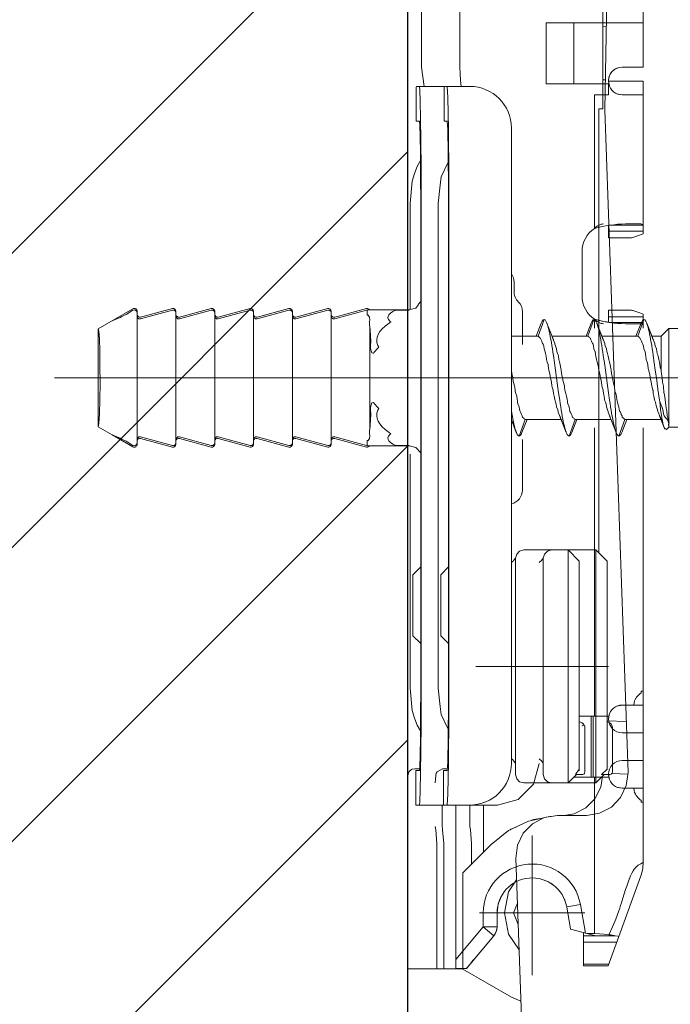
# Model space of a CAD drawing. Extents: x -60839 to -58226, y 2022 to 3236.
# Drawn here: x -60327 to -60303, y 2355 to 2391 of the extents above; entities that cross this region are included whole.
import ezdxf

# ---------------------------------------------------------------- set-up
doc = ezdxf.new("R2010")
doc.units = 0
doc.header["$LTSCALE"] = 80
doc.header["$MEASUREMENT"] = 0
doc.linetypes.add('AXES', pattern=[0.54, 0.3, -0.08, 0.08, -0.08])
doc.linetypes.add('CONTINU', pattern=[0])
doc.layers.get('0').update_dxf_attribs({"linetype": 'CONTINUOUS'})
doc.layers.get('DEFPOINTS').update_dxf_attribs({"linetype": 'CONTINUOUS'})
for name, color, linetype, lineweight in [('C_Dim', 11, 'CONTINUOUS', 13), ('ハッチング', 6, 'CONTINUOUS', 9), ('寸法線', 3, 'CONTINUOUS', 13), ('線(水)', 4, 'CONTINUOUS', 9), ('線(白)', 7, 'CONTINUOUS', 30)]:
    doc.layers.add(name, color=color, linetype=linetype, lineweight=lineweight)
doc.styles.add('sanwa1', font='romans.shx', dxfattribs={"height": 10, "bigfont": 'extfont2.shx'})
doc.dimstyles.new('sanwa1', dxfattribs={"dimscale": 0.05, "dimtxt": 10, "dimasz": 45, "dimexe": 20, "dimexo": 20, "dimgap": 30, "dimtad": 1, "dimdsep": 46, "dimtxsty": 'sanwa1', "dimblk1": 'DOT', "dimblk2": 'DOT', "dimsah": 1, "dimcen": 0.15, "dimclrd": 256, "dimclre": 256, "dimclrt": 256, "dimadec": 0, "dimazin": 0, "dimtfac": 1, "dimtix": 1, "dimtmove": 0, "dimatfit": 0, "dimldrblk": 'DOT', "dimfxl": 1, "dimtolj": 1, "dimtzin": 0, "dimlwd": 13, "dimlwe": 13, "dimarcsym": 1})

# ---------------------------------------------------------------- blocks, each defined once
blk = doc.blocks.new('_DOT')
at = {"color": 0, "linetype": 'ByBlock'}
blk.add_line((-0.5, 0), (-1, 0), dxfattribs=at)
at = {"color": 0, "linetype": 'ByBlock', "const_width": 0.5}
blk.add_lwpolyline([(-0.25, 0, 1), (0.25, 0, 1)], format="xyb", close=True, dxfattribs=at)
blk = doc.blocks.new('*D102')
at = {"layer": 'DEFPOINTS', "color": 0, "ltscale": 3, "transparency": 16777216}
for p in [(-60313.318, 2419.658), (-60312.818, 2309.658), (-60202.818, 2309.658)]:
    blk.add_point(p, dxfattribs=at)
at = {"layer": '寸法線', "ltscale": 3, "transparency": 16777216}
for p, q in [((-60305.318, 2419.658), (-60198.818, 2419.658)), ((-60202.818, 2416.658), (-60202.818, 2312.658)), ((-60304.818, 2309.658), (-60198.818, 2309.658))]:
    blk.add_line(p, q, dxfattribs=at)
at = {"layer": '寸法線', "ltscale": 3, "transparency": 16777216, "xscale": 3, "yscale": 3, "zscale": 3}
for p, rotation in [((-60202.818, 2419.658), 90), ((-60202.818, 2309.658), 270)]:
    blk.add_blockref('_DOT', p, dxfattribs=dict(at, rotation=rotation))
at = {"layer": '寸法線', "ltscale": 3, "transparency": 16777216, "insert": (-60211.818, 2364.658), "char_height": 10, "attachment_point": 5, "rotation": 90, "style": 'sanwa1'}
blk.add_mtext('\\A1;110', dxfattribs=at)
blk = doc.blocks.new('*D120')
at = {"layer": 'DEFPOINTS', "color": 0, "ltscale": 3, "transparency": 16777216}
for p in [(-60313.318, 2419.658), (-60310.818, 2338.658), (-60232.818, 2338.658)]:
    blk.add_point(p, dxfattribs=at)
at = {"layer": '寸法線', "ltscale": 3, "transparency": 16777216}
for p, q in [((-60305.318, 2419.658), (-60228.818, 2419.658)), ((-60232.818, 2416.658), (-60232.818, 2341.658)), ((-60302.818, 2338.658), (-60228.818, 2338.658))]:
    blk.add_line(p, q, dxfattribs=at)
at = {"layer": '寸法線', "ltscale": 3, "transparency": 16777216, "xscale": 3, "yscale": 3, "zscale": 3}
for p, rotation in [((-60232.818, 2419.658), 90), ((-60232.818, 2338.658), 270)]:
    blk.add_blockref('_DOT', p, dxfattribs=dict(at, rotation=rotation))
at = {"layer": '寸法線', "ltscale": 3, "transparency": 16777216, "insert": (-60241.818, 2379.158), "char_height": 10, "attachment_point": 5, "rotation": 90, "style": 'sanwa1'}
blk.add_mtext('\\A1;81', dxfattribs=at)
blk = doc.blocks.new('A$C1D8206E5')
at = {"color": 4, "linetype": 'CONTINU'}
for p, q in [((17.662, 41.747), (17.662, 23.987)), ((15.767, 39.247), (15.767, 32.747)), ((17.152, 39.247), (17.152, 32.747)), ((9.162, 36.15), (9.162, 32.752)), ((12.662, 34.347), (9.162, 34.347)), ((12.662, 34.347), (12.662, 32.147)), ((9.912, 32.752), (9.162, 32.752)), ((17.152, 32.747), (17.062, 32.057)), ((9.162, 32.252), (9.162, 26.742)), ((10.412, 32.252), (9.162, 32.252)), ((10.412, 32.252), (10.374, 32.061)), ((10.412, 32.252), (10.401, 32.147)), ((12.662, 32.147), (10.401, 32.147)), ((10.412, 32.147), (10.412, 31.752)), ((17.336, 32.057), (15.412, 32.057)), ((17.336, 32.057), (17.341, 32.027)), ((17.341, 32.027), (17.341, 30.807)), ((9.912, 31.752), (9.162, 31.752)), ((10.103, 31.79), (9.912, 31.752)), ((10.912, 31.752), (10.412, 31.752)), ((10.912, 31.752), (10.912, 26.932)), ((13.912, 30.557), (13.912, 7.637)), ((17.341, 30.807), (17.225, 30.807)), ((17.485, 28.641), (17.56, 27.837)), ((17.56, 27.837), (17.56, 24.007)), ((10.38, 27.05), (9.162, 27.05)), ((9.797, 27.097), (9.263, 27.097)), ((10.412, 27.045), (10.412, 26.592)), ((10.412, 26.842), (9.162, 26.842)), ((9.162, 26.742), (9.491, 26.622)), ((17.162, 26.807), (17.162, 11.387)), ((17.177, 26.807), (17.177, 11.387)), ((10.412, 26.592), (9.662, 26.592)), ((11.362, 26.097), (11.362, 24.497)), ((13.812, 24.997), (13.812, 24.647)), ((17.177, 24.305), (17.179, 24.297)), ((17.179, 24.297), (17.279, 24.197)), ((17.279, 24.197), (17.26, 24.197)), ((17.26, 24.197), (17.273, 24.171)), ((17.273, 24.171), (17.273, 24.17)), ((17.273, 24.17), (17.331, 24.097)), ((9.162, 23.842), (9.162, 23.336)), ((10.412, 23.992), (9.662, 23.992)), ((10.412, 23.992), (10.412, 23.549)), ((13.512, 23.933), (13.512, 22.747)), ((17.331, 24.097), (17.362, 24.064)), ((17.362, 24.064), (17.562, 24.007)), ((17.562, 24.007), (17.594, 23.997)), ((17.594, 23.997), (17.598, 23.996)), ((19.112, 23.997), (17.596, 23.997)), ((19.112, 23.996), (17.596, 23.996)), ((17.596, 23.996), (17.612, 23.987)), ((18.094, 23.987), (17.612, 23.987)), ((18.094, 23.987), (18.103, 23.984)), ((18.103, 23.984), (18.111, 23.98)), ((18.111, 23.98), (18.187, 23.94)), ((18.187, 23.94), (18.27, 23.882)), ((18.27, 23.882), (18.328, 23.824)), ((18.328, 23.824), (18.359, 23.767)), ((19.078, 23.809), (19.03, 23.732)), ((19.112, 23.812), (19.078, 23.809)), ((19.112, 23.997), (19.138, 23.993)), ((19.112, 23.996), (19.112, 23.812)), ((19.138, 24.044), (20.286, 23.736)), ((19.138, 23.993), (20.286, 23.678)), ((20.412, 23.947), (20.412, 19.147)), ((20.538, 24.044), (21.686, 23.736)), ((20.538, 23.993), (21.686, 23.678)), ((21.812, 23.947), (21.812, 19.147)), ((21.938, 24.044), (23.086, 23.736)), ((21.938, 23.993), (23.086, 23.678)), ((23.212, 23.947), (23.212, 19.147)), ((23.338, 24.044), (24.486, 23.736)), ((23.338, 23.993), (24.486, 23.678)), ((24.612, 23.947), (24.612, 19.147)), ((24.738, 24.044), (25.886, 23.736)), ((24.738, 23.993), (25.886, 23.678)), ((26.012, 23.947), (26.012, 19.2)), ((26.138, 24.044), (27.286, 23.736)), ((26.138, 23.993), (27.286, 23.678)), ((27.412, 23.947), (27.412, 19.2)), ((27.562, 24.034), (28.812, 23.312)), ((27.562, 23.983), (27.812, 23.835)), ((9.031, 23.518), (8.742, 22.788)), ((9.03, 23.516), (8.796, 22.92)), ((9.132, 23.647), (9.351, 23.047)), ((10.412, 23.752), (9.162, 23.752)), ((10.381, 23.545), (9.162, 23.544)), ((9.234, 23.516), (9.418, 23.047)), ((9.797, 23.497), (9.263, 23.497)), ((10.912, 23.662), (10.532, 23.571)), ((10.831, 23.518), (10.542, 22.788)), ((10.83, 23.516), (10.596, 22.92)), ((10.912, 23.662), (10.912, 23.342)), ((10.932, 23.647), (11.151, 23.047)), ((11.034, 23.516), (11.218, 23.047)), ((12.631, 23.518), (12.342, 22.788)), ((12.63, 23.516), (12.396, 22.92)), ((12.732, 23.647), (12.951, 23.047)), ((12.834, 23.516), (13.018, 23.047)), ((18.302, 23.596), (18.259, 23.561)), ((18.259, 23.561), (18.323, 23.519)), ((18.346, 23.654), (18.302, 23.596)), ((18.323, 23.519), (18.461, 23.413)), ((18.365, 23.71), (18.346, 23.654)), ((18.359, 23.767), (18.365, 23.71)), ((19.03, 23.541), (19.012, 23.29)), ((19.03, 23.732), (19.016, 23.635)), ((19.016, 23.635), (19.03, 23.567)), ((19.03, 23.567), (19.036, 23.561)), ((19.036, 23.561), (19.03, 23.541)), ((28.024, 23.728), (28.224, 23.641)), ((28.224, 23.641), (28.312, 23.601)), ((8.232, 23.322), (5.732, 23.322)), ((8.232, 23.322), (8.232, 19.945)), ((8.232, 23.322), (8.507, 23.047)), ((18.461, 23.413), (18.571, 23.311)), ((18.571, 23.311), (18.655, 23.212)), ((18.655, 23.212), (18.716, 23.114)), ((18.716, 23.114), (18.754, 23.016)), ((18.996, 23.114), (18.994, 23.053)), ((19.001, 23.212), (18.996, 23.114)), ((19.008, 23.311), (19.001, 23.212)), ((19.012, 23.353), (19.008, 23.311)), ((19.012, 23.353), (19.012, 19.741)), ((28.812, 23.312), (28.812, 19.782)), ((8.507, 23.047), (8.507, 21.78)), ((8.846, 23.047), (8.507, 23.047)), ((8.739, 22.761), (8.725, 22.706)), ((8.742, 22.788), (8.739, 22.761)), ((8.801, 22.935), (8.796, 22.92)), ((9.166, 22.761), (9.146, 22.69)), ((9.185, 22.788), (9.166, 22.761)), ((9.199, 22.812), (9.185, 22.788)), ((9.218, 22.871), (9.199, 22.812)), ((9.243, 22.92), (9.218, 22.871)), ((9.263, 22.968), (9.243, 22.92)), ((9.286, 22.993), (9.263, 22.974)), ((9.263, 22.974), (9.263, 22.968)), ((9.301, 23.001), (9.286, 22.993)), ((9.316, 23.022), (9.301, 23.001)), ((9.351, 23.047), (9.316, 23.022)), ((10.646, 23.047), (9.351, 23.047)), ((10.539, 22.761), (10.525, 22.706)), ((10.542, 22.788), (10.539, 22.761)), ((10.601, 22.935), (10.596, 22.92)), ((10.966, 22.761), (10.946, 22.69)), ((10.985, 22.788), (10.966, 22.761)), ((10.999, 22.812), (10.985, 22.788)), ((11.018, 22.871), (10.999, 22.812)), ((11.043, 22.92), (11.018, 22.871)), ((11.063, 22.968), (11.043, 22.92)), ((11.086, 22.993), (11.063, 22.974)), ((11.063, 22.974), (11.063, 22.968)), ((11.101, 23.001), (11.086, 22.993)), ((11.116, 23.022), (11.101, 23.001)), ((11.151, 23.047), (11.116, 23.022)), ((12.446, 23.047), (11.151, 23.047)), ((12.339, 22.761), (12.325, 22.706)), ((12.342, 22.788), (12.339, 22.761)), ((12.401, 22.935), (12.396, 22.92)), ((12.766, 22.761), (12.746, 22.69)), ((12.785, 22.788), (12.766, 22.761)), ((12.799, 22.812), (12.785, 22.788)), ((12.818, 22.871), (12.799, 22.812)), ((12.843, 22.92), (12.818, 22.871)), ((12.863, 22.968), (12.843, 22.92)), ((12.886, 22.993), (12.863, 22.974)), ((12.863, 22.974), (12.863, 22.968)), ((12.901, 23.001), (12.886, 22.993)), ((12.916, 23.022), (12.901, 23.001)), ((12.951, 23.047), (12.916, 23.022)), ((13.912, 23.047), (12.951, 23.047)), ((18.762, 22.818), (18.731, 22.718)), ((18.754, 23.016), (18.77, 22.917)), ((18.77, 22.917), (18.762, 22.818)), ((18.989, 23.016), (18.984, 22.917)), ((18.984, 22.917), (18.986, 22.818)), ((18.986, 22.818), (18.994, 22.747)), ((18.994, 23.053), (18.989, 23.016)), ((18.994, 22.747), (18.995, 22.718)), ((8.63, 22.376), (8.615, 22.328)), ((8.648, 22.429), (8.63, 22.376)), ((8.668, 22.5), (8.648, 22.429)), ((8.682, 22.595), (8.668, 22.5)), ((8.725, 22.706), (8.682, 22.595)), ((9.072, 22.376), (9.061, 22.328)), ((9.076, 22.429), (9.072, 22.376)), ((9.089, 22.484), (9.076, 22.429)), ((9.132, 22.595), (9.089, 22.484)), ((9.146, 22.69), (9.132, 22.595)), ((10.43, 22.376), (10.415, 22.328)), ((10.448, 22.429), (10.43, 22.376)), ((10.468, 22.5), (10.448, 22.429)), ((10.482, 22.595), (10.468, 22.5)), ((10.525, 22.706), (10.482, 22.595)), ((10.872, 22.376), (10.861, 22.328)), ((10.876, 22.429), (10.872, 22.376)), ((10.889, 22.484), (10.876, 22.429)), ((10.932, 22.595), (10.889, 22.484)), ((10.946, 22.69), (10.932, 22.595)), ((12.23, 22.376), (12.215, 22.328)), ((12.248, 22.429), (12.23, 22.376)), ((12.268, 22.5), (12.248, 22.429)), ((12.282, 22.595), (12.268, 22.5)), ((12.325, 22.706), (12.282, 22.595)), ((12.672, 22.376), (12.661, 22.328)), ((12.676, 22.429), (12.672, 22.376)), ((12.689, 22.484), (12.676, 22.429)), ((12.732, 22.595), (12.689, 22.484)), ((12.746, 22.69), (12.732, 22.595)), ((18.731, 22.718), (18.693, 22.648)), ((18.693, 22.648), (18.736, 22.609)), ((18.736, 22.609), (18.849, 22.486)), ((18.849, 22.486), (18.886, 22.434)), ((18.946, 22.447), (18.886, 22.434)), ((18.956, 22.486), (18.946, 22.447)), ((18.994, 22.605), (18.956, 22.486)), ((18.998, 22.648), (18.994, 22.609)), ((18.994, 22.609), (18.994, 22.605)), ((18.995, 22.718), (18.998, 22.648)), ((8.552, 22.023), (8.551, 22.011)), ((8.571, 22.116), (8.552, 22.023)), ((8.596, 22.212), (8.571, 22.116)), ((8.615, 22.328), (8.596, 22.212)), ((8.988, 22.023), (8.985, 22.011)), ((9.018, 22.116), (8.988, 22.023)), ((9.044, 22.212), (9.018, 22.116)), ((9.061, 22.328), (9.044, 22.212)), ((10.352, 22.023), (10.351, 22.011)), ((10.371, 22.116), (10.352, 22.023)), ((10.396, 22.212), (10.371, 22.116)), ((10.415, 22.328), (10.396, 22.212)), ((10.788, 22.023), (10.785, 22.011)), ((10.818, 22.116), (10.788, 22.023)), ((10.844, 22.212), (10.818, 22.116)), ((10.861, 22.328), (10.844, 22.212)), ((12.152, 22.023), (12.151, 22.011)), ((12.171, 22.116), (12.152, 22.023)), ((12.196, 22.212), (12.171, 22.116)), ((12.215, 22.328), (12.196, 22.212)), ((12.588, 22.023), (12.585, 22.011)), ((12.618, 22.116), (12.588, 22.023)), ((12.644, 22.212), (12.618, 22.116)), ((12.661, 22.328), (12.644, 22.212)), ((8.5, 21.704), (8.475, 21.547)), ((8.507, 21.78), (8.5, 21.704)), ((8.514, 21.836), (8.507, 21.78)), ((8.528, 21.889), (8.514, 21.836)), ((8.551, 22.011), (8.528, 21.889)), ((8.922, 21.68), (8.901, 21.547)), ((8.963, 21.836), (8.922, 21.68)), ((8.974, 21.889), (8.963, 21.836)), ((8.985, 22.011), (8.974, 21.889)), ((10.298, 21.706), (10.264, 21.547)), ((10.314, 21.836), (10.298, 21.706)), ((10.328, 21.889), (10.314, 21.836)), ((10.351, 22.011), (10.328, 21.889)), ((10.722, 21.68), (10.701, 21.547)), ((10.763, 21.836), (10.722, 21.68)), ((10.774, 21.889), (10.763, 21.836)), ((10.785, 22.011), (10.774, 21.889)), ((12.098, 21.706), (12.064, 21.547)), ((12.114, 21.836), (12.098, 21.706)), ((12.128, 21.889), (12.114, 21.836)), ((12.151, 22.011), (12.128, 21.889)), ((12.522, 21.68), (12.501, 21.547)), ((12.563, 21.836), (12.522, 21.68)), ((12.574, 21.889), (12.563, 21.836)), ((12.585, 22.011), (12.574, 21.889)), ((13.898, 21.706), (13.864, 21.547)), ((13.912, 21.823), (13.898, 21.706)), ((8.457, 21.392), (8.429, 21.243)), ((8.475, 21.547), (8.457, 21.392)), ((8.901, 21.547), (8.475, 21.547)), ((8.682, 21.547), (8.626, 21.137)), ((8.866, 21.389), (8.851, 21.258)), ((8.901, 21.547), (8.866, 21.389)), ((10.243, 21.414), (10.201, 21.258)), ((10.264, 21.547), (10.243, 21.414)), ((10.701, 21.547), (10.264, 21.547)), ((10.666, 21.389), (10.651, 21.258)), ((10.701, 21.547), (10.666, 21.389)), ((12.043, 21.414), (12.001, 21.258)), ((12.064, 21.547), (12.043, 21.414)), ((12.501, 21.547), (12.064, 21.547)), ((12.466, 21.389), (12.451, 21.258)), ((12.501, 21.547), (12.466, 21.389)), ((13.843, 21.414), (13.801, 21.258)), ((13.864, 21.547), (13.843, 21.414)), ((13.912, 21.547), (13.864, 21.547)), ((8.408, 21.019), (8.389, 20.933)), ((8.413, 21.055), (8.408, 21.019)), ((8.422, 21.196), (8.413, 21.055)), ((8.429, 21.243), (8.422, 21.196)), ((8.626, 21.137), (8.57, 20.743)), ((8.793, 20.978), (8.768, 20.883)), ((8.802, 21.084), (8.793, 20.978)), ((8.806, 21.105), (8.802, 21.084)), ((8.836, 21.205), (8.806, 21.105)), ((8.851, 21.258), (8.836, 21.205)), ((10.146, 20.978), (10.12, 20.883)), ((10.177, 21.071), (10.146, 20.978)), ((10.179, 21.084), (10.177, 21.071)), ((10.19, 21.205), (10.179, 21.084)), ((10.201, 21.258), (10.19, 21.205)), ((10.593, 20.978), (10.568, 20.883)), ((10.602, 21.084), (10.593, 20.978)), ((10.606, 21.105), (10.602, 21.084)), ((10.636, 21.205), (10.606, 21.105)), ((10.651, 21.258), (10.636, 21.205)), ((11.946, 20.978), (11.92, 20.883)), ((11.977, 21.071), (11.946, 20.978)), ((11.979, 21.084), (11.977, 21.071)), ((11.99, 21.205), (11.979, 21.084)), ((12.001, 21.258), (11.99, 21.205)), ((12.393, 20.978), (12.368, 20.883)), ((12.402, 21.084), (12.393, 20.978)), ((12.406, 21.105), (12.402, 21.084)), ((12.436, 21.205), (12.406, 21.105)), ((12.451, 21.258), (12.436, 21.205)), ((13.746, 20.978), (13.72, 20.883)), ((13.777, 21.071), (13.746, 20.978)), ((13.779, 21.084), (13.777, 21.071)), ((13.79, 21.205), (13.779, 21.084)), ((13.801, 21.258), (13.79, 21.205)), ((8.349, 20.631), (8.346, 20.571)), ((8.355, 20.67), (8.349, 20.631)), ((8.374, 20.853), (8.355, 20.67)), ((8.389, 20.933), (8.374, 20.853)), ((8.562, 20.697), (8.47, 20.459)), ((8.562, 20.697), (8.537, 20.418)), ((8.57, 20.743), (8.562, 20.697)), ((8.716, 20.665), (8.696, 20.594)), ((8.735, 20.718), (8.716, 20.665)), ((8.749, 20.766), (8.735, 20.718)), ((8.768, 20.883), (8.749, 20.766)), ((10.075, 20.61), (10.032, 20.5)), ((10.089, 20.665), (10.075, 20.61)), ((10.092, 20.718), (10.089, 20.665)), ((10.103, 20.766), (10.092, 20.718)), ((10.12, 20.883), (10.103, 20.766)), ((10.516, 20.665), (10.496, 20.594)), ((10.535, 20.718), (10.516, 20.665)), ((10.549, 20.766), (10.535, 20.718)), ((10.568, 20.883), (10.549, 20.766)), ((11.875, 20.61), (11.832, 20.5)), ((11.889, 20.665), (11.875, 20.61)), ((11.892, 20.718), (11.889, 20.665)), ((11.903, 20.766), (11.892, 20.718)), ((11.92, 20.883), (11.903, 20.766)), ((12.316, 20.665), (12.296, 20.594)), ((12.335, 20.718), (12.316, 20.665)), ((12.349, 20.766), (12.335, 20.718)), ((12.368, 20.883), (12.349, 20.766)), ((13.675, 20.61), (13.632, 20.5)), ((13.689, 20.665), (13.675, 20.61)), ((13.692, 20.718), (13.689, 20.665)), ((13.703, 20.766), (13.692, 20.718)), ((13.72, 20.883), (13.703, 20.766)), ((18.849, 20.609), (18.737, 20.485)), ((18.886, 20.66), (18.849, 20.609)), ((18.886, 20.66), (18.946, 20.646)), ((18.946, 20.646), (18.956, 20.609)), ((18.956, 20.609), (18.994, 20.489)), ((8.305, 20.358), (8.287, 20.178)), ((8.327, 20.453), (8.305, 20.358)), ((8.346, 20.571), (8.327, 20.453)), ((8.466, 20.452), (8.412, 20.197)), ((8.622, 20.307), (8.453, 19.92)), ((8.47, 20.459), (8.466, 20.452)), ((8.532, 20.403), (8.484, 20.114)), ((8.536, 20.414), (8.532, 20.403)), ((8.537, 20.418), (8.536, 20.414)), ((8.626, 20.334), (8.622, 20.307)), ((8.639, 20.389), (8.626, 20.334)), ((8.682, 20.5), (8.639, 20.389)), ((8.696, 20.594), (8.682, 20.5)), ((9.965, 20.282), (9.946, 20.223)), ((9.98, 20.307), (9.965, 20.282)), ((9.998, 20.334), (9.98, 20.307)), ((10.018, 20.405), (9.998, 20.334)), ((10.032, 20.5), (10.018, 20.405)), ((10.422, 20.307), (10.133, 19.576)), ((10.426, 20.334), (10.422, 20.307)), ((10.439, 20.389), (10.426, 20.334)), ((10.482, 20.5), (10.439, 20.389)), ((10.496, 20.594), (10.482, 20.5)), ((11.765, 20.282), (11.746, 20.223)), ((11.78, 20.307), (11.765, 20.282)), ((11.798, 20.334), (11.78, 20.307)), ((11.818, 20.405), (11.798, 20.334)), ((11.832, 20.5), (11.818, 20.405)), ((12.222, 20.307), (11.933, 19.576)), ((12.226, 20.334), (12.222, 20.307)), ((12.239, 20.389), (12.226, 20.334)), ((12.282, 20.5), (12.239, 20.389)), ((12.296, 20.594), (12.282, 20.5)), ((13.565, 20.282), (13.546, 20.223)), ((13.58, 20.307), (13.565, 20.282)), ((13.598, 20.334), (13.58, 20.307)), ((13.618, 20.405), (13.598, 20.334)), ((13.632, 20.5), (13.618, 20.405)), ((18.737, 20.485), (18.693, 20.445)), ((18.693, 20.445), (18.73, 20.376)), ((18.73, 20.376), (18.762, 20.276)), ((18.762, 20.276), (18.77, 20.177)), ((18.986, 20.276), (18.984, 20.177)), ((18.994, 20.345), (18.986, 20.276)), ((18.994, 20.489), (18.994, 20.485)), ((18.994, 20.485), (18.998, 20.445)), ((18.995, 20.376), (18.994, 20.345)), ((18.998, 20.445), (18.995, 20.376)), ((8.232, 19.945), (8.22, 19.922)), ((8.232, 19.932), (8.22, 19.922)), ((8.232, 19.932), (8.223, 19.916)), ((8.24, 19.932), (8.223, 19.916)), ((8.234, 19.951), (8.232, 19.945)), ((8.232, 19.932), (8.232, 19.772)), ((8.232, 19.895), (8.243, 19.87)), ((8.26, 20.088), (8.234, 19.951)), ((8.282, 20.044), (8.24, 19.932)), ((8.267, 20.108), (8.26, 20.088)), ((8.282, 20.152), (8.267, 20.108)), ((8.287, 20.178), (8.282, 20.152)), ((8.291, 20.051), (8.282, 20.044)), ((8.321, 20.066), (8.291, 20.051)), ((8.4, 20.173), (8.321, 20.066)), ((8.412, 20.197), (8.4, 20.173)), ((8.568, 20.174), (8.401, 19.751)), ((8.445, 19.905), (8.401, 19.751)), ((8.451, 19.915), (8.445, 19.905)), ((8.453, 19.92), (8.451, 19.915)), ((8.481, 20.105), (8.453, 19.92)), ((8.484, 20.114), (8.481, 20.105)), ((9.814, 20.047), (8.518, 20.047)), ((8.575, 20.2), (8.568, 20.174)), ((9.746, 20.047), (9.93, 19.578)), ((9.848, 20.072), (9.814, 20.047)), ((9.814, 20.047), (10.032, 19.447)), ((9.864, 20.093), (9.848, 20.072)), ((9.878, 20.101), (9.864, 20.093)), ((9.909, 20.117), (9.878, 20.101)), ((9.913, 20.121), (9.909, 20.117)), ((9.921, 20.174), (9.913, 20.121)), ((9.946, 20.223), (9.921, 20.174)), ((10.368, 20.174), (10.134, 19.578)), ((11.614, 20.047), (10.318, 20.047)), ((10.368, 20.174), (10.364, 20.159)), ((11.546, 20.047), (11.73, 19.578)), ((11.648, 20.072), (11.614, 20.047)), ((11.614, 20.047), (11.832, 19.447)), ((11.664, 20.093), (11.648, 20.072)), ((11.678, 20.101), (11.664, 20.093)), ((11.709, 20.117), (11.678, 20.101)), ((11.713, 20.121), (11.709, 20.117)), ((11.721, 20.174), (11.713, 20.121)), ((11.746, 20.223), (11.721, 20.174)), ((12.168, 20.174), (11.934, 19.578)), ((13.414, 20.047), (12.118, 20.047)), ((12.168, 20.174), (12.164, 20.159)), ((13.346, 20.047), (13.53, 19.578)), ((13.448, 20.072), (13.414, 20.047)), ((13.414, 20.047), (13.632, 19.447)), ((13.464, 20.093), (13.448, 20.072)), ((13.478, 20.101), (13.464, 20.093)), ((13.509, 20.117), (13.478, 20.101)), ((13.513, 20.121), (13.509, 20.117)), ((13.521, 20.174), (13.513, 20.121)), ((13.546, 20.223), (13.521, 20.174)), ((13.912, 20.029), (13.733, 19.576)), ((13.912, 20.032), (13.734, 19.578)), ((18.717, 19.981), (18.656, 19.883)), ((18.754, 20.079), (18.717, 19.981)), ((18.77, 20.177), (18.754, 20.079)), ((18.984, 20.177), (18.989, 20.079)), ((18.989, 20.079), (18.994, 20.041)), ((18.994, 20.041), (18.996, 19.981)), ((18.996, 19.981), (19.001, 19.883)), ((8.232, 19.772), (5.732, 19.772)), ((8.243, 19.87), (8.232, 19.772)), ((8.232, 19.772), (8.319, 19.685)), ((8.358, 19.707), (8.319, 19.685)), ((8.37, 19.707), (8.358, 19.707)), ((8.373, 19.708), (8.37, 19.707)), ((8.397, 19.749), (8.373, 19.708)), ((8.401, 19.751), (8.397, 19.749)), ((9.162, 19.747), (9.162, 4.062)), ((10.912, 19.747), (10.912, 9.347)), ((18.324, 19.576), (18.258, 19.532)), ((18.258, 19.532), (18.3, 19.498)), ((18.462, 19.681), (18.324, 19.576)), ((18.572, 19.784), (18.462, 19.681)), ((18.656, 19.883), (18.572, 19.784)), ((19.001, 19.883), (19.008, 19.784)), ((19.008, 19.784), (19.012, 19.741)), ((19.012, 19.803), (19.03, 19.552)), ((19.03, 19.552), (19.036, 19.532)), ((19.036, 19.532), (19.03, 19.526)), ((28.812, 19.782), (28.312, 19.494)), ((13.512, 19.325), (13.512, 17.497)), ((18.272, 19.213), (18.189, 19.155)), ((18.328, 19.27), (18.272, 19.213)), ((18.3, 19.498), (18.345, 19.441)), ((18.359, 19.327), (18.328, 19.27)), ((18.345, 19.441), (18.365, 19.384)), ((18.365, 19.384), (18.359, 19.327)), ((19.03, 19.526), (19.016, 19.459)), ((19.016, 19.459), (19.03, 19.362)), ((19.03, 19.362), (19.078, 19.285)), ((19.078, 19.285), (19.112, 19.282)), ((19.112, 19.282), (19.112, 19.098)), ((20.286, 19.416), (19.138, 19.101)), ((20.286, 19.358), (19.138, 19.051)), ((21.686, 19.416), (20.538, 19.101)), ((21.686, 19.358), (20.538, 19.051)), ((23.086, 19.416), (21.938, 19.101)), ((23.086, 19.358), (21.938, 19.051)), ((24.486, 19.416), (23.338, 19.101)), ((24.486, 19.358), (23.338, 19.051)), ((25.886, 19.416), (24.738, 19.101)), ((25.886, 19.358), (24.738, 19.051)), ((27.286, 19.416), (26.138, 19.101)), ((27.286, 19.358), (26.138, 19.051)), ((28.313, 19.494), (27.562, 19.061)), ((27.812, 19.259), (27.562, 19.111)), ((28.224, 19.454), (28.024, 19.366)), ((17.179, 18.847), (17.177, 18.84)), ((17.362, 19.034), (17.179, 18.847)), ((17.596, 19.098), (17.362, 19.034)), ((17.612, 19.106), (17.596, 19.098)), ((19.112, 19.098), (17.596, 19.098)), ((18.094, 19.106), (17.612, 19.106)), ((18.103, 19.109), (18.094, 19.106)), ((18.111, 19.113), (18.103, 19.109)), ((18.189, 19.155), (18.111, 19.113)), ((19.138, 19.101), (19.112, 19.098)), ((17.56, 18.788), (17.56, 10.357)), ((17.662, 18.798), (17.662, 5.409)), ((11.862, 15.339), (11.462, 14.939)), ((11.862, 15.339), (11.862, 6.939)), ((13.462, 15.339), (11.862, 15.339)), ((11.462, 14.939), (11.462, 7.372)), ((13.762, 15.039), (13.762, 7.239)), ((13.762, 15.039), (13.831, 14.956)), ((17.177, 14.732), (17.462, 14.447)), ((17.462, 14.447), (17.462, 12.247)), ((17.462, 12.247), (17.177, 11.962)), ((17.56, 10.357), (17.485, 9.554)), ((9.235, 10.247), (9.162, 10.247)), ((9.235, 10.247), (9.235, 10.191)), ((9.912, 9.747), (9.162, 9.747)), ((9.912, 9.747), (10.104, 9.709)), ((10.374, 9.439), (10.412, 9.247)), ((11.462, 9.347), (10.402, 9.347)), ((10.402, 9.347), (10.412, 9.247)), ((10.962, 9.347), (10.962, 7.147)), ((11.037, 9.347), (11.037, 7.147)), ((11.262, 9.001), (11.262, 7.339)), ((11.276, 9.001), (11.262, 9.001)), ((11.314, 9.063), (11.276, 9.001)), ((11.295, 9.032), (11.361, 8.991)), ((11.373, 9.108), (11.314, 9.063)), ((11.462, 9.152), (11.373, 9.108)), ((9.912, 8.747), (9.162, 8.747)), ((9.912, 7.747), (9.162, 7.747)), ((13.831, 7.738), (13.762, 7.655)), ((10.412, 7.247), (10.374, 7.056)), ((10.412, 7.247), (10.402, 7.147)), ((11.654, 7.147), (10.402, 7.147)), ((10.912, 7.147), (10.912, 1.504)), ((11.594, 7.239), (11.362, 7.239)), ((11.462, 7.439), (11.594, 7.239)), ((11.562, 7.239), (11.862, 6.939)), ((17.396, 7.447), (17.217, 7.447)), ((17.362, 7.387), (17.225, 7.387)), ((17.362, 7.387), (17.362, 6.137)), ((17.396, 7.447), (17.485, 7.433)), ((9.912, 6.747), (9.162, 6.747)), ((10.104, 6.785), (9.912, 6.747)), ((13.462, 6.939), (11.862, 6.939)), ((9.235, 6.247), (9.162, 6.247)), ((9.235, 6.303), (9.235, 6.247)), ((17.362, 6.137), (15.412, 6.137)), ((15.912, 6.137), (15.912, 0.238)), ((16.412, 6.137), (16.412, 5.409)), ((16.412, 5.409), (16.399, 5.247)), ((17.662, 5.409), (17.658, 5.247)), ((16.399, 5.247), (16.345, 4.747)), ((17.658, 5.247), (17.644, 4.747)), ((16.345, 4.747), (16.345, 0.237)), ((17.644, 4.747), (17.644, 0.237)), ((9.253, 3.549), (10.034, 1.402)), ((12.594, 3.378), (12.349, 3.216)), ((12.87, 3.478), (12.594, 3.378)), ((14.258, 2.88), (14.384, 2.575)), ((11.424, 2.554), (11.242, 1.522)), ((11.424, 2.554), (11.916, 2.467)), ((12.001, 2.748), (11.916, 2.467)), ((14.384, 2.575), (14.427, 2.247)), ((11.916, 2.467), (11.775, 1.664)), ((14.427, 2.247), (14.427, 1.747)), ((14.927, 2.247), (14.427, 2.247)), ((14.927, 2.247), (14.927, 1.747)), ((10.165, 1.425), (10.074, 1.416)), ((10.853, 1.425), (10.165, 1.425)), ((10.912, 1.433), (10.808, 1.417)), ((10.853, 1.425), (10.808, 1.417)), ((10.912, 1.433), (10.853, 1.425)), ((11.775, 1.664), (10.912, 1.433)), ((11.177, 1.504), (10.912, 1.504)), ((11.305, 1.539), (11.31, 1.498)), ((11.31, 1.498), (11.312, 1.454)), ((11.312, 1.454), (11.312, 0.335)), ((14.927, 1.747), (14.427, 1.747)), ((14.927, 1.747), (14.544, 1.426)), ((14.544, 1.426), (15.533, 0.247)), ((14.927, 1.747), (15.912, 0.573)), ((10.074, 1.416), (10.034, 1.402)), ((10.034, 1.402), (10.422, 0.335)), ((11.312, 1.195), (10.109, 1.195)), ((11.312, 1.417), (10.808, 1.417)), ((11.312, 0.403), (10.398, 0.403)), ((11.312, 0.335), (10.422, 0.335)), ((15.912, 0.247), (15.533, 0.247)), ((17.644, 0.237), (15.912, 0.238))]:
    blk.add_line(p, q, dxfattribs=at)
at = {"color": 1, "linetype": 'AXES'}
for p, q in [((30.395, 21.547), (0, 21.547)), ((15.198, 11.139), (10.404, 11.139)), ((13.162, 5.039), (13.162, 0)), ((11.265, 2.247), (15.06, 2.247))]:
    blk.add_line(p, q, dxfattribs=at)
at = {"color": 4, "linetype": 'CONTINU'}
for points in [[(15.724, 32.057), (15.747, 32.281), (15.762, 32.513), (15.767, 32.747)], [(17.162, 26.807), (17.164, 28.005), (17.169, 29.112), (17.176, 30.09), (17.186, 30.904), (17.198, 31.524), (17.211, 31.919), (17.225, 32.057)], [(17.177, 26.807), (17.179, 27.866), (17.184, 28.824), (17.191, 29.636), (17.201, 30.262), (17.213, 30.664), (17.225, 30.807)], [(17.485, 28.641), (17.407, 28.921), (17.306, 29.169), (17.188, 29.38)], [(9.263, 27.097), (9.241, 27.096), (9.222, 27.094), (9.205, 27.091), (9.181, 27.082), (9.167, 27.068), (9.162, 27.05)], [(10.594, 27.097), (10.634, 27.093), (10.677, 27.084), (10.721, 27.068), (10.789, 27.033), (10.854, 26.987), (10.912, 26.933)], [(9.494, 26.621), (9.495, 26.621), (9.496, 26.621), (9.497, 26.62)], [(9.621, 26.594), (9.62, 26.594), (9.619, 26.594), (9.619, 26.594)], [(9.162, 23.842), (9.281, 23.886), (9.391, 23.926), (9.492, 23.962)], [(9.333, 23.905), (9.335, 23.905), (9.336, 23.906), (9.338, 23.906)], [(9.491, 23.962), (9.518, 23.971), (9.545, 23.978), (9.575, 23.985), (9.602, 23.988), (9.631, 23.991), (9.662, 23.992)], [(9.619, 23.99), (9.62, 23.99), (9.621, 23.99), (9.623, 23.991)], [(20.538, 23.993), (20.479, 23.991), (20.429, 23.951), (20.412, 23.894)], [(21.938, 23.993), (21.879, 23.991), (21.829, 23.951), (21.812, 23.894)], [(23.338, 23.993), (23.279, 23.991), (23.229, 23.951), (23.212, 23.894)], [(24.738, 23.993), (24.679, 23.991), (24.629, 23.951), (24.612, 23.894)], [(26.138, 23.993), (26.079, 23.991), (26.029, 23.951), (26.012, 23.894)], [(27.562, 23.983), (27.497, 23.996), (27.433, 23.957), (27.412, 23.894)], [(27.812, 23.835), (27.886, 23.794), (27.96, 23.757), (28.024, 23.728)], [(9.132, 23.647), (9.099, 23.633), (9.065, 23.589), (9.031, 23.518), (9.031, 23.517), (9.031, 23.517), (9.03, 23.516), (9.027, 23.507), (9.023, 23.497), (9.02, 23.487), (9.001, 23.431), (8.982, 23.366), (8.963, 23.293), (8.945, 23.213), (8.926, 23.126), (8.907, 23.032), (8.888, 22.932), (8.87, 22.826), (8.851, 22.714), (8.832, 22.597), (8.813, 22.476), (8.795, 22.351), (8.757, 22.091), (8.72, 21.821), (8.682, 21.547)], [(9.234, 23.516), (9.2, 23.588), (9.166, 23.633), (9.132, 23.647)], [(9.263, 23.497), (9.24, 23.499), (9.22, 23.5), (9.203, 23.503), (9.18, 23.513), (9.167, 23.527), (9.162, 23.544)], [(10.412, 23.55), (10.428, 23.552), (10.444, 23.555), (10.459, 23.557), (10.483, 23.562), (10.507, 23.566), (10.532, 23.571)], [(10.932, 23.647), (10.899, 23.633), (10.865, 23.589), (10.831, 23.518), (10.831, 23.517), (10.831, 23.517), (10.83, 23.516), (10.827, 23.507), (10.823, 23.497), (10.82, 23.487), (10.801, 23.431), (10.782, 23.366), (10.763, 23.293), (10.745, 23.213), (10.726, 23.126), (10.707, 23.032), (10.688, 22.932), (10.67, 22.826), (10.651, 22.714), (10.632, 22.597), (10.613, 22.476), (10.595, 22.351), (10.557, 22.091), (10.52, 21.821), (10.482, 21.547)], [(10.594, 23.497), (10.635, 23.501), (10.677, 23.51), (10.721, 23.526), (10.789, 23.561), (10.854, 23.608), (10.912, 23.662)], [(10.594, 23.497), (10.634, 23.501), (10.677, 23.511), (10.721, 23.526), (10.789, 23.561), (10.854, 23.607), (10.912, 23.662)], [(11.034, 23.516), (11, 23.588), (10.966, 23.633), (10.932, 23.647)], [(12.732, 23.647), (12.699, 23.633), (12.665, 23.589), (12.631, 23.518), (12.631, 23.517), (12.631, 23.517), (12.63, 23.516), (12.627, 23.507), (12.623, 23.497), (12.62, 23.487), (12.601, 23.431), (12.582, 23.366), (12.563, 23.293), (12.545, 23.213), (12.526, 23.126), (12.507, 23.032), (12.488, 22.932), (12.47, 22.826), (12.451, 22.714), (12.432, 22.597), (12.413, 22.476), (12.395, 22.351), (12.357, 22.091), (12.32, 21.821), (12.282, 21.547)], [(12.834, 23.516), (12.8, 23.588), (12.766, 23.633), (12.732, 23.647)], [(20.412, 23.777), (20.396, 23.721), (20.345, 23.68), (20.286, 23.678)], [(21.812, 23.777), (21.796, 23.721), (21.745, 23.68), (21.686, 23.678)], [(23.212, 23.777), (23.196, 23.721), (23.145, 23.68), (23.086, 23.678)], [(24.612, 23.777), (24.596, 23.721), (24.545, 23.68), (24.486, 23.678)], [(26.012, 23.777), (25.996, 23.721), (25.945, 23.68), (25.886, 23.678)], [(27.412, 23.777), (27.396, 23.721), (27.345, 23.68), (27.286, 23.678)], [(28.812, 19.782), (28.789, 19.901), (28.769, 20.249), (28.756, 20.759), (28.75, 21.356), (28.751, 21.965), (28.759, 22.516), (28.774, 22.952), (28.792, 23.226), (28.812, 23.312)], [(10.482, 21.547), (10.445, 21.273), (10.407, 21.003), (10.37, 20.743), (10.351, 20.618), (10.332, 20.497), (10.313, 20.38), (10.295, 20.269), (10.276, 20.163), (10.257, 20.062), (10.238, 19.968), (10.22, 19.881), (10.201, 19.801), (10.182, 19.729), (10.163, 19.664), (10.145, 19.607), (10.141, 19.597), (10.137, 19.588), (10.134, 19.578), (10.134, 19.578), (10.133, 19.577), (10.133, 19.576), (10.099, 19.505), (10.066, 19.461), (10.032, 19.447)], [(12.282, 21.547), (12.245, 21.273), (12.207, 21.003), (12.17, 20.743), (12.151, 20.618), (12.132, 20.497), (12.113, 20.38), (12.095, 20.269), (12.076, 20.163), (12.057, 20.062), (12.038, 19.968), (12.02, 19.881), (12.001, 19.801), (11.982, 19.729), (11.963, 19.664), (11.945, 19.607), (11.941, 19.597), (11.937, 19.587), (11.934, 19.578), (11.934, 19.578), (11.933, 19.577), (11.933, 19.576), (11.899, 19.505), (11.866, 19.461), (11.832, 19.447)], [(13.912, 20.373), (13.894, 20.264), (13.875, 20.16), (13.857, 20.062), (13.838, 19.968), (13.82, 19.881), (13.801, 19.801), (13.782, 19.729), (13.763, 19.664), (13.745, 19.607), (13.741, 19.597), (13.738, 19.588), (13.734, 19.578), (13.734, 19.578), (13.733, 19.577), (13.733, 19.576), (13.699, 19.505), (13.666, 19.461), (13.632, 19.447)], [(10.032, 19.447), (9.998, 19.462), (9.964, 19.506), (9.93, 19.578)], [(11.832, 19.447), (11.798, 19.462), (11.764, 19.506), (11.73, 19.578)], [(13.632, 19.447), (13.598, 19.462), (13.564, 19.506), (13.53, 19.578)], [(20.412, 19.317), (20.396, 19.373), (20.345, 19.414), (20.286, 19.416)], [(20.538, 19.101), (20.479, 19.103), (20.429, 19.143), (20.412, 19.2)], [(21.812, 19.317), (21.796, 19.373), (21.745, 19.414), (21.686, 19.416)], [(21.938, 19.101), (21.879, 19.103), (21.829, 19.143), (21.812, 19.2)], [(23.212, 19.317), (23.196, 19.373), (23.145, 19.414), (23.086, 19.416)], [(23.338, 19.101), (23.279, 19.103), (23.229, 19.143), (23.212, 19.2)], [(24.612, 19.317), (24.596, 19.373), (24.545, 19.414), (24.486, 19.416)], [(24.738, 19.101), (24.679, 19.103), (24.629, 19.143), (24.612, 19.2)], [(26.012, 19.317), (25.996, 19.373), (25.945, 19.414), (25.886, 19.416)], [(26.012, 19.147), (26.012, 19.153), (26.012, 19.171), (26.012, 19.2)], [(26.138, 19.101), (26.079, 19.103), (26.029, 19.143), (26.012, 19.2)], [(27.412, 19.317), (27.396, 19.373), (27.345, 19.414), (27.286, 19.416)], [(27.412, 19.147), (27.412, 19.153), (27.412, 19.171), (27.412, 19.2)], [(27.562, 19.111), (27.497, 19.099), (27.433, 19.137), (27.412, 19.2)], [(28.024, 19.366), (27.96, 19.338), (27.886, 19.301), (27.812, 19.259)], [(28.312, 19.494), (28.301, 19.489), (28.271, 19.475), (28.224, 19.454)], [(13.762, 15.039), (13.721, 15.19), (13.613, 15.298), (13.462, 15.339)], [(17.225, 6.137), (17.211, 6.276), (17.198, 6.67), (17.186, 7.29), (17.176, 8.104), (17.169, 9.082), (17.164, 10.189), (17.162, 11.387)], [(17.225, 7.387), (17.213, 7.53), (17.201, 7.933), (17.191, 8.559), (17.184, 9.37), (17.179, 10.328), (17.177, 11.387)], [(9.496, 9.747), (9.488, 9.828), (9.465, 9.901), (9.435, 9.964), (9.422, 9.986), (9.41, 10.005), (9.397, 10.024), (9.336, 10.096), (9.28, 10.151), (9.235, 10.191)], [(17.188, 8.815), (17.306, 9.025), (17.407, 9.274), (17.485, 9.554)], [(11.362, 7.239), (11.339, 7.236), (11.312, 7.253), (11.29, 7.27), (11.28, 7.276), (11.276, 7.289), (11.262, 7.339)], [(13.762, 7.239), (13.721, 7.088), (13.613, 6.98), (13.462, 6.939)], [(17.662, 6.98), (17.659, 7.098), (17.648, 7.201), (17.627, 7.286), (17.593, 7.354), (17.546, 7.403), (17.485, 7.433)], [(9.496, 6.747), (9.488, 6.666), (9.465, 6.593), (9.435, 6.53), (9.422, 6.508), (9.41, 6.489), (9.397, 6.471), (9.336, 6.398), (9.28, 6.344), (9.235, 6.303)], [(10.396, 1.463), (10.261, 1.742), (10.142, 2.029), (10.037, 2.32), (10.004, 2.419), (9.971, 2.518), (9.939, 2.617), (9.889, 2.777), (9.839, 2.936), (9.79, 3.095), (9.753, 3.21), (9.715, 3.324), (9.675, 3.435), (9.669, 3.451), (9.663, 3.466), (9.657, 3.482), (9.615, 3.584), (9.57, 3.682), (9.521, 3.77), (9.48, 3.829), (9.438, 3.879), (9.397, 3.921), (9.378, 3.938), (9.359, 3.952), (9.341, 3.965), (9.244, 4.024), (9.182, 4.052), (9.162, 4.062)], [(10.396, 1.463), (10.337, 1.454), (10.281, 1.444), (10.229, 1.434), (10.207, 1.431), (10.186, 1.427), (10.165, 1.425)], [(10.396, 1.463), (10.565, 1.483), (10.737, 1.498), (10.912, 1.504)], [(14.544, 1.426), (14.479, 1.525), (14.44, 1.634), (14.427, 1.747)], [(15.533, 0.247), (15.52, 0.263), (15.481, 0.31), (15.421, 0.381), (15.38, 0.429), (15.336, 0.482), (15.287, 0.54), (15.232, 0.606), (15.174, 0.675), (15.113, 0.747), (15.048, 0.826), (14.98, 0.906), (14.911, 0.988)]]:
    blk.add_lwpolyline(points, dxfattribs=at)
for centre, radius, start, end in [((9.913, 32.253), 0.499, 359.9496, 90.075), ((9.912, 32.252), 0.5, 4.6757, 69.267), ((9.912, 32.252), 0.5, 269.9583, 347.8712), ((15.412, 30.557), 1.5, 89.9943, 179.9905), ((9.753, 22.94), 4.157, 73.8086, 89.3942), ((10.362, 26.097), 1, 0, 56.6491), ((9.662, 27.092), 0.5, 250.0037, 270.0124), ((14.312, 24.997), 0.5, 143.1203, 180), ((13.313, 24.647), 0.5, 312.871, 3.0715), ((10.362, 24.497), 1.001, 303.3629, 359.9877), ((14.012, 23.933), 0.5, 134.3854, 179.9658), ((19.112, 23.947), 0.1, 74.9918, 150.2841), ((20.312, 23.833), 0.0999, 254.922, 359.8822), ((20.512, 23.947), 0.1, 74.9535, 179.8287), ((21.712, 23.833), 0.1, 255.0477, 0), ((21.912, 23.947), 0.1, 74.9783, 179.9105), ((23.112, 23.833), 0.0999, 255.0183, 0.1772), ((23.312, 23.947), 0.1, 75.003, 180), ((24.512, 23.833), 0.0999, 254.9923, 0.0986), ((24.712, 23.947), 0.1, 74.964, 179.8758), ((25.912, 23.833), 0.1, 255.0573, 359.9247), ((26.112, 23.947), 0.1, 74.9771, 179.9118), ((27.312, 23.833), 0.0999, 255.0194, 0.168), ((27.512, 23.947), 0.1, 60.0193, 180.1118), ((9.754, 27.65), 4.153, 270.5905, 286.1911), ((10.363, 24.497), 1, 303.3406, 312.7852), ((20.312, 19.262), 0.0999, 359.8345, 105.1423), ((21.712, 19.262), 0.1, 0, 104.9522), ((23.112, 19.262), 0.0999, 0.1297, 104.9112), ((24.512, 19.262), 0.0999, 0, 104.9725), ((25.912, 19.262), 0.1, 0, 104.9592), ((27.312, 19.262), 0.0999, 0.1202, 104.9146), ((19.112, 19.147), 0.1, 209.6449, 285.0272), ((20.512, 19.147), 0.1, 179.8508, 285.1197), ((21.912, 19.147), 0.1, 179.9325, 285.0575), ((23.312, 19.147), 0.1, 180, 284.9972), ((24.712, 19.147), 0.1, 179.8974, 285.087), ((26.112, 19.147), 0.1, 179.9388, 285.0552), ((27.512, 19.147), 0.1, 180.1757, 299.8452), ((14.012, 17.497), 0.5, 180, 258.4636), ((14.062, 15.147), 0.3, 219.5831, 240.0081), ((9.912, 9.247), 0.5, 11.5519, 90.0091), ((9.912, 9.247), 0.5, 269.9994, 0), ((9.912, 7.247), 0.5, 0, 90.0015), ((14.062, 7.548), 0.3, 120.0262, 140.4669), ((15.412, 7.637), 1.5, 179.9902, 270.0033), ((9.912, 7.247), 0.5, 269.9741, 348.4784), ((10.662, 4.062), 1.5, 180, 200), ((13.162, 2.247), 1.765, 0, 170.0025), ((13.162, 2.247), 1.265, 0, 169.9993), ((14.927, 1.747), 0.5, 180, 219.9977)]:
    blk.add_arc(centre, radius, start, end, dxfattribs=at)
blk = doc.blocks.new('BLUM')
at = {"color": 4, "linetype": 'CONTINU'}
for p, q in [((233.497, 234.768), (233.199, 251.844)), ((240.109, 236.301), (240.109, 242.801)), ((233.569, 234.801), (233.569, 238.801)), ((233.569, 237.779), (233.445, 237.774)), ((234.619, 237.901), (233.569, 237.901)), ((234.619, 235.701), (234.619, 237.901)), ((240.109, 236.301), (240.019, 235.611)), ((233.569, 235.848), (233.478, 235.844)), ((234.619, 235.701), (233.569, 235.701)), ((239.183, 235.611), (239.158, 235.211)), ((239.298, 235.579), (239.293, 235.611)), ((239.298, 234.361), (239.298, 235.579)), ((239.158, 235.211), (239.138, 234.073)), ((233.497, 234.768), (232.662, 210.871)), ((233.719, 234.801), (233.569, 234.801)), ((233.719, 218.793), (233.719, 234.801)), ((239.138, 234.073), (239.124, 232.37)), ((239.164, 234.057), (239.149, 233.189)), ((239.183, 234.361), (239.164, 234.057)), ((239.298, 234.361), (239.183, 234.361)), ((239.149, 233.189), (239.138, 231.892)), ((239.404, 232.346), (239.146, 232.876)), ((239.124, 232.37), (239.119, 230.361)), ((239.442, 232.053), (239.404, 232.346)), ((239.138, 231.892), (239.134, 230.361)), ((239.513, 231.391), (239.442, 232.053)), ((239.513, 213.911), (239.513, 231.391)), ((239.119, 214.941), (239.119, 230.361)), ((239.134, 214.941), (239.134, 230.361)), ((233.819, 218.893), (233.419, 218.493)), ((235.419, 218.893), (233.819, 218.893)), ((233.819, 210.493), (233.819, 218.893)), ((235.569, 218.853), (235.419, 218.893)), ((235.679, 218.743), (235.569, 218.853)), ((233.419, 210.993), (233.419, 218.493)), ((235.719, 218.593), (235.679, 218.743)), ((235.719, 210.793), (235.719, 218.593)), ((235.788, 218.51), (235.719, 218.593)), ((235.853, 218.451), (235.788, 218.51)), ((235.869, 218.444), (235.853, 218.451)), ((239.419, 218.001), (239.134, 218.286)), ((239.419, 215.801), (239.419, 218.001)), ((239.419, 215.801), (239.134, 215.516)), ((239.124, 212.932), (239.119, 214.941)), ((239.138, 213.41), (239.134, 214.941)), ((239.513, 213.911), (239.442, 213.249)), ((239.149, 212.113), (239.138, 213.41)), ((239.442, 213.249), (239.404, 212.956)), ((233.419, 212.735), (232.727, 212.706)), ((239.138, 211.229), (239.124, 212.932)), ((239.404, 212.956), (239.146, 212.426)), ((233.233, 212.555), (233.219, 212.483)), ((233.219, 210.893), (233.219, 212.483)), ((233.272, 212.617), (233.233, 212.555)), ((233.319, 212.545), (233.252, 212.586)), ((233.33, 212.661), (233.272, 212.617)), ((233.419, 212.706), (233.33, 212.661)), ((239.164, 211.245), (239.149, 212.113)), ((235.788, 211.292), (235.719, 211.209)), ((235.853, 211.351), (235.788, 211.292)), ((235.869, 211.358), (235.853, 211.351)), ((233.619, 210.793), (233.419, 210.993)), ((236.07, 210.441), (235.869, 211.191)), ((239.158, 210.091), (239.138, 211.229)), ((239.183, 210.941), (239.164, 211.245)), ((239.353, 211.001), (239.179, 211.001)), ((239.319, 210.941), (239.183, 210.941)), ((239.319, 209.691), (239.319, 210.941)), ((239.442, 210.952), (239.353, 211.001)), ((239.54, 210.886), (239.442, 210.952)), ((232.723, 210.395), (232.662, 210.871)), ((233.247, 210.828), (232.671, 210.804)), ((233.233, 210.843), (233.219, 210.893)), ((233.269, 210.806), (233.233, 210.843)), ((233.319, 210.793), (233.269, 210.806)), ((233.619, 210.793), (233.319, 210.793)), ((233.819, 210.493), (233.519, 210.793)), ((233.643, 210.337), (233.58, 210.732)), ((233.611, 210.701), (233.585, 210.701)), ((235.679, 210.643), (235.569, 210.533)), ((235.719, 210.793), (235.679, 210.643)), ((239.58, 210.84), (239.54, 210.886)), ((239.599, 210.754), (239.58, 210.84)), ((239.619, 210.49), (239.599, 210.754)), ((232.93, 209.962), (232.723, 210.395)), ((233.856, 209.919), (233.643, 210.337)), ((235.419, 210.493), (233.819, 210.493)), ((235.569, 210.533), (235.419, 210.493)), ((236.619, 209.892), (236.07, 210.441)), ((233.263, 209.617), (232.93, 209.962)), ((234.188, 209.587), (233.856, 209.919)), ((237.369, 209.691), (236.619, 209.892)), ((239.183, 209.691), (239.158, 210.091)), ((233.688, 209.395), (233.263, 209.617)), ((234.606, 209.374), (234.188, 209.587)), ((239.319, 209.691), (237.369, 209.691)), ((237.869, 208.001), (237.869, 209.691)), ((238.369, 208.917), (238.369, 209.691)), ((234.162, 209.318), (233.688, 209.395)), ((235.208, 209.318), (234.162, 209.318)), ((234.959, 209.318), (234.606, 209.374)), ((235.681, 209.242), (235.208, 209.318)), ((235.476, 209.283), (235.43, 209.282)), ((235.616, 209.252), (235.476, 209.283)), ((236.106, 209.019), (235.681, 209.242)), ((236.253, 209.112), (235.693, 209.235)), ((236.07, 209.169), (235.831, 209.205)), ((236.152, 209.134), (236.07, 209.169)), ((236.439, 208.674), (236.106, 209.019)), ((236.971, 208.771), (236.253, 209.112)), ((236.89, 208.82), (236.675, 208.912)), ((236.925, 208.793), (236.89, 208.82)), ((238.369, 208.917), (238.338, 208.801)), ((239.619, 208.917), (239.588, 208.801)), ((236.646, 208.242), (236.439, 208.674)), ((237.594, 208.276), (236.971, 208.771)), ((238.338, 208.801), (238.302, 208.301)), ((239.588, 208.801), (239.552, 208.301)), ((236.707, 207.766), (236.646, 208.242)), ((238.619, 207.251), (237.594, 208.276)), ((238.302, 207.568), (238.302, 208.301)), ((239.552, 203.791), (239.552, 208.301)), ((236.707, 207.766), (236.447, 200.329)), ((238.619, 203.78), (238.619, 207.251)), ((236.967, 206.566), (236.68, 206.997)), ((237.119, 205.801), (236.967, 206.566)), ((236.794, 205.801), (236.65, 206.15)), ((236.794, 205.801), (236.624, 205.388)), ((237.119, 205.801), (236.967, 205.036)), ((236.967, 205.036), (236.592, 204.474)), ((238.619, 203.78), (236.869, 202.77)), ((239.552, 203.791), (238.619, 203.791)), ((236.869, 202.77), (236.527, 202.626))]:
    blk.add_line(p, q, dxfattribs=at)
at = {"layer": 'C_Dim'}
blk.add_blockref('A$C1D8206E5', (222.957, 203.554), dxfattribs=at)

msp = doc.modelspace()

# ---------------------------------------------------------------- hatches: boundary and pattern name
at = {"layer": 'ハッチング'}
h = msp.add_hatch(dxfattribs=at)
h.set_pattern_fill('LINE', color=256, scale=60, angle=45, style=0)
h.set_pattern_definition([(45, (134.563, 0), (-5.3033009, 5.3033009), [])])
h.paths.add_polyline_path([(-60333.8177, 2309.6577), (-60313.3177, 2309.6577), (-60312.8177, 2310.1577), (-60312.8177, 2419.1577), (-60313.3177, 2419.6577), (-60333.8177, 2419.6577)])

# ---------------------------------------------------------------- linework, layer by layer
at = {"layer": '線(白)', "ltscale": 3}
msp.add_line((-60312.8177, 2419.1577), (-60312.8177, 2310.1577), dxfattribs=at)

# ---------------------------------------------------------------- block references
at = {"layer": '線(水)', "xscale": -1, "rotation": 359.9999999999999}
msp.add_blockref('BLUM', (-60072.1985, 2152.8796), dxfattribs=at)

# ---------------------------------------------------------------- dimensions: what is measured, and where the dimension line sits
at = {"layer": '寸法線', "ltscale": 3}
for base, p2, picture, middle in [((-60202.8177, 2309.6577), (-60312.8177, 2309.6577), '*D102', (-60211.8177, 2364.6577)), ((-60232.8177, 2338.6577), (-60310.8177, 2338.6577), '*D120', (-60241.8177, 2379.1577))]:
    dim = msp.add_linear_dim(base=base, p1=(-60313.3177, 2419.6577), p2=p2, angle=90, dimstyle='sanwa1', override={"dimscale": 1, "dimtxt": 8, "dimasz": 3, "dimexe": 4, "dimexo": 8, "dimgap": 4, "dimlwd": -1, "dimlwe": -1}, dxfattribs=at)
    dim.commit()
    dim.dimension.update_dxf_attribs({"geometry": picture, "text_midpoint": middle})

doc.saveas('drawing.dxf')
